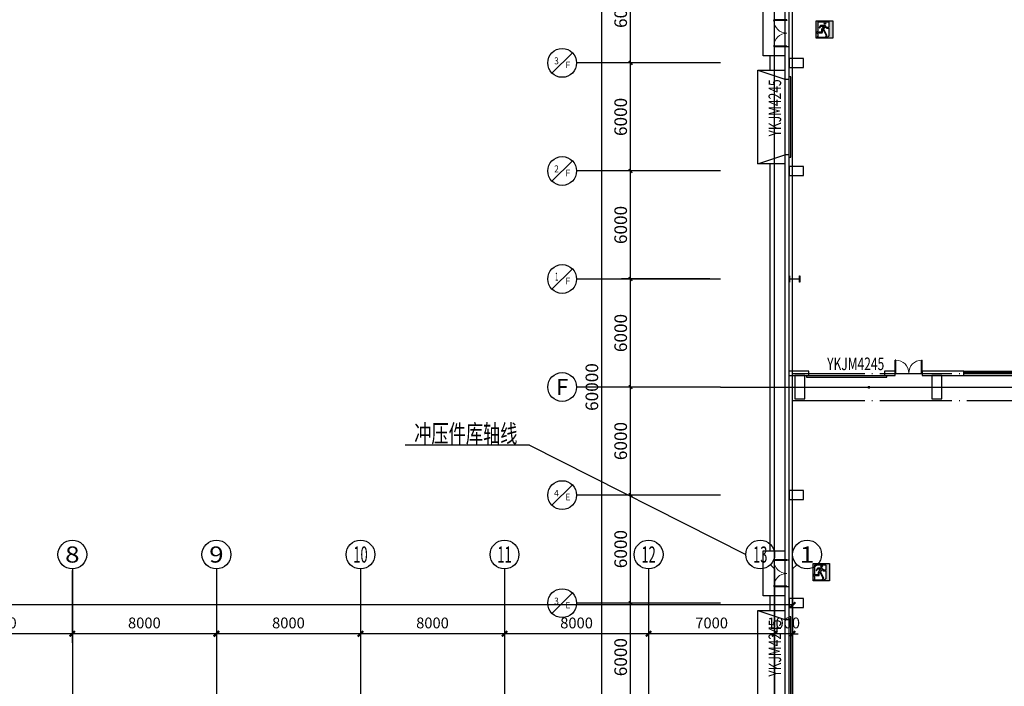
# Model space of a CAD drawing. Extents: x 1036924 to 1315124, y 843153 to 1019362.
# Drawn here: x 1099601 to 1154277, y 960144 to 997162 of the extents above; entities that cross this region are included whole.
import ezdxf
from ezdxf.enums import TextEntityAlignment as Align

# ---------------------------------------------------------------- set-up
doc = ezdxf.new("R2010")
doc.units = 0
doc.header["$LTSCALE"] = 2000
doc.header["$MEASUREMENT"] = 0
for name, pattern in [('CENTER', [50.8, 31.75, -6.35, 6.35, -6.35]), ('DASH', [0.35, 0.25, -0.1]), ('DOTE', [2.42, 2, -0.2, 0.02, -0.2])]:
    doc.linetypes.add(name, pattern=pattern)
doc.layers.get('0').update_dxf_attribs({"linetype": 'CONTINUOUS'})
doc.layers.get('DEFPOINTS').update_dxf_attribs({"linetype": 'CONTINUOUS'})
for name, color, linetype in [('AXIS', 3, 'CONTINUOUS'), ('AXIS_TEXT', 7, 'CONTINUOUS'), ('COLUMN', 2, 'CONTINUOUS'), ('DOTE', 1, 'CONTINUOUS'), ('PUB_DIM', 3, 'CONTINUOUS'), ('PUB_TEXT', 7, 'CONTINUOUS'), ('WALL', 2, 'CONTINUOUS'), ('WINDOW', 4, 'CONTINUOUS'), ('WINDOW_TEXT', 2, 'CONTINUOUS'), ('安全疏散_安全出口', 2, 'CONTINUOUS'), ('柱', 2, 'CONTINUOUS')]:
    doc.layers.add(name, color=color, linetype=linetype)
doc.styles.add('_TCH_AXIS', font='COMPLEX', dxfattribs={"bigfont": 'GBCBIG'})
doc.styles.add('COMPLEX', font='COMPLEX')
doc.styles.add('尺寸', font='txt.shx', dxfattribs={"width": 0.5})
doc.styles.add('汉字', font='fszf.shx', dxfattribs={"width": 0.7, "bigfont": 'hztxt.shx'})
doc.styles.add('汉字_T3', font='fszf.shx', dxfattribs={"width": 0.7, "bigfont": 'hztxt.shx'})
doc.dimstyles.new('_TCH_ARCH&&200', dxfattribs={"dimtxt": 700, "dimasz": 200, "dimexe": 500, "dimexo": 600, "dimgap": 200, "dimtad": 1, "dimdec": 0, "dimzin": 0, "dimdsep": 46, "dimtxsty": '汉字_T3', "dimblk": 'ARCHTICK', "dimcen": 0.09, "dimclrt": 7, "dimazin": 2, "dimtfac": 1, "dimtdec": 0, "dimtix": 1, "dimtmove": 2, "dimatfit": 3, "dimfxl": 0, "dimtolj": 1, "dimtzin": 0, "dimarcsym": 0})
doc.dimstyles.new('DIMN200', dxfattribs={"dimscale": 2, "dimtxt": 300, "dimasz": 150, "dimexe": 250, "dimexo": 0, "dimgap": 150, "dimtad": 1, "dimdec": 0, "dimdsep": 46, "dimtxsty": '尺寸', "dimblk": '_DIMX', "dimblk1": 'ARCHTICK', "dimblk2": 'ARCHTICK', "dimsah": 1, "dimcen": 2.5, "dimclrt": 7, "dimadec": 0, "dimazin": 0, "dimtfac": 1, "dimtdec": 0, "dimtix": 1, "dimtmove": 2, "dimatfit": 3, "dimldrblk": '_DIMX', "dimfxl": 0, "dimtolj": 1, "dimtzin": 0, "dimarcsym": 0})

# ---------------------------------------------------------------- blocks, each defined once
blk = doc.blocks.new('_AXISO')
blk.add_circle((0, 0), 0.5)
at = {"layer": 'AXIS_TEXT', "style": 'COMPLEX', "width": 1.041667}
blk.add_attdef('A', text='', height=0.56, dxfattribs=at).set_placement((-0.25, -0.28), (0.25, -0.28), align=Align.FIT)
blk = doc.blocks.new('_ArchTick')
at = {"color": 0, "linetype": 'ByBlock', "const_width": 0.4}
blk.add_lwpolyline([(-0.5, -0.5), (0.5, 0.5)], dxfattribs=at)
blk = doc.blocks.new('*D39')
at = {"layer": 'AXIS', "color": 0, "lineweight": -2, "transparency": 16777216}
for p, q in [((1141524, 959547), (1141524, 963562)), ((1142524, 959547), (1142524, 963562)), ((1141524, 963062), (1141224, 963062)), ((1142524, 963062), (1141524, 963062)), ((1142524, 963062), (1142824, 963062))]:
    blk.add_line(p, q, dxfattribs=at)
at = {"layer": 'DEFPOINTS', "color": 0, "lineweight": -2, "transparency": 16777216}
for p in [(1141524, 963062), (1141524, 959547), (1142524, 959547)]:
    blk.add_point(p, dxfattribs=at)
at = {"layer": 'AXIS', "color": 0, "lineweight": -2, "transparency": 16777216, "xscale": 300, "yscale": 300, "zscale": 300}
blk.add_blockref('_ArchTick', (1141524, 963062), dxfattribs=at)
at = {"layer": 'AXIS', "color": 0, "lineweight": -2, "transparency": 16777216, "xscale": 300, "yscale": 300, "zscale": 300, "rotation": 180}
blk.add_blockref('_ArchTick', (1142524, 963062), dxfattribs=at)
at = {"layer": 'AXIS', "color": 7, "transparency": 16777216, "insert": (1142024, 963662), "char_height": 600, "attachment_point": 5, "style": '尺寸'}
blk.add_mtext('\\A1;1000', dxfattribs=at)
blk = doc.blocks.new('_DIMX')
blk.add_line((-150, 0), (150, 0))
at = {"const_width": 50}
blk.add_lwpolyline([(-70, -70), (70, 70)], dxfattribs=at)
blk = doc.blocks.new('*D40')
at = {"layer": 'AXIS', "color": 0, "lineweight": -2, "transparency": 16777216}
for p, q in [((1134524, 966576), (1134524, 962562)), ((1141524, 966576), (1141524, 962562)), ((1141524, 963062), (1134524, 963062))]:
    blk.add_line(p, q, dxfattribs=at)
at = {"layer": 'DEFPOINTS', "color": 0, "lineweight": -2, "transparency": 16777216}
for p in [(1134524, 966576), (1141524, 966576), (1134524, 963062)]:
    blk.add_point(p, dxfattribs=at)
at = {"layer": 'AXIS', "color": 0, "lineweight": -2, "transparency": 16777216, "xscale": 300, "yscale": 300, "zscale": 300, "rotation": 180}
blk.add_blockref('_ArchTick', (1134524, 963062), dxfattribs=at)
at = {"layer": 'AXIS', "color": 0, "lineweight": -2, "transparency": 16777216, "xscale": 300, "yscale": 300, "zscale": 300}
blk.add_blockref('_ArchTick', (1141524, 963062), dxfattribs=at)
at = {"layer": 'AXIS', "color": 7, "transparency": 16777216, "insert": (1138024, 963662), "char_height": 600, "attachment_point": 5, "style": '尺寸'}
blk.add_mtext('\\A1;7000', dxfattribs=at)
blk = doc.blocks.new('*D41')
at = {"layer": 'AXIS', "color": 0, "lineweight": -2, "transparency": 16777216}
for p, q in [((1126524, 966576), (1126524, 962562)), ((1134524, 966576), (1134524, 962562)), ((1134524, 963062), (1126524, 963062))]:
    blk.add_line(p, q, dxfattribs=at)
at = {"layer": 'DEFPOINTS', "color": 0, "lineweight": -2, "transparency": 16777216}
for p in [(1126524, 966576), (1134524, 966576), (1126524, 963062)]:
    blk.add_point(p, dxfattribs=at)
at = {"layer": 'AXIS', "color": 0, "lineweight": -2, "transparency": 16777216, "xscale": 300, "yscale": 300, "zscale": 300, "rotation": 180}
blk.add_blockref('_ArchTick', (1126524, 963062), dxfattribs=at)
at = {"layer": 'AXIS', "color": 0, "lineweight": -2, "transparency": 16777216, "xscale": 300, "yscale": 300, "zscale": 300}
blk.add_blockref('_ArchTick', (1134524, 963062), dxfattribs=at)
at = {"layer": 'AXIS', "color": 7, "transparency": 16777216, "insert": (1130524, 963662), "char_height": 600, "attachment_point": 5, "style": '尺寸'}
blk.add_mtext('\\A1;8000', dxfattribs=at)
blk = doc.blocks.new('*D42')
at = {"layer": 'AXIS', "color": 0, "lineweight": -2, "transparency": 16777216}
for p, q in [((1118524, 966576), (1118524, 962562)), ((1126524, 966576), (1126524, 962562)), ((1126524, 963062), (1118524, 963062))]:
    blk.add_line(p, q, dxfattribs=at)
at = {"layer": 'DEFPOINTS', "color": 0, "lineweight": -2, "transparency": 16777216}
for p in [(1118524, 966576), (1126524, 966576), (1118524, 963062)]:
    blk.add_point(p, dxfattribs=at)
at = {"layer": 'AXIS', "color": 0, "lineweight": -2, "transparency": 16777216, "xscale": 300, "yscale": 300, "zscale": 300, "rotation": 180}
blk.add_blockref('_ArchTick', (1118524, 963062), dxfattribs=at)
at = {"layer": 'AXIS', "color": 0, "lineweight": -2, "transparency": 16777216, "xscale": 300, "yscale": 300, "zscale": 300}
blk.add_blockref('_ArchTick', (1126524, 963062), dxfattribs=at)
at = {"layer": 'AXIS', "color": 7, "transparency": 16777216, "insert": (1122524, 963662), "char_height": 600, "attachment_point": 5, "style": '尺寸'}
blk.add_mtext('\\A1;8000', dxfattribs=at)
blk = doc.blocks.new('*D43')
at = {"layer": 'AXIS', "color": 0, "lineweight": -2, "transparency": 16777216}
for p, q in [((1110524, 966576), (1110524, 962562)), ((1118524, 966576), (1118524, 962562)), ((1118524, 963062), (1110524, 963062))]:
    blk.add_line(p, q, dxfattribs=at)
at = {"layer": 'DEFPOINTS', "color": 0, "lineweight": -2, "transparency": 16777216}
for p in [(1110524, 966576), (1118524, 966576), (1110524, 963062)]:
    blk.add_point(p, dxfattribs=at)
at = {"layer": 'AXIS', "color": 0, "lineweight": -2, "transparency": 16777216, "xscale": 300, "yscale": 300, "zscale": 300, "rotation": 180}
blk.add_blockref('_ArchTick', (1110524, 963062), dxfattribs=at)
at = {"layer": 'AXIS', "color": 0, "lineweight": -2, "transparency": 16777216, "xscale": 300, "yscale": 300, "zscale": 300}
blk.add_blockref('_ArchTick', (1118524, 963062), dxfattribs=at)
at = {"layer": 'AXIS', "color": 7, "transparency": 16777216, "insert": (1114524, 963662), "char_height": 600, "attachment_point": 5, "style": '尺寸'}
blk.add_mtext('\\A1;8000', dxfattribs=at)
blk = doc.blocks.new('*D44')
at = {"layer": 'AXIS', "color": 0, "lineweight": -2, "transparency": 16777216}
for p, q in [((1102524, 966576), (1102524, 962562)), ((1110524, 966576), (1110524, 962562)), ((1110524, 963062), (1102524, 963062))]:
    blk.add_line(p, q, dxfattribs=at)
at = {"layer": 'DEFPOINTS', "color": 0, "lineweight": -2, "transparency": 16777216}
for p in [(1102524, 966576), (1110524, 966576), (1102524, 963062)]:
    blk.add_point(p, dxfattribs=at)
at = {"layer": 'AXIS', "color": 0, "lineweight": -2, "transparency": 16777216, "xscale": 300, "yscale": 300, "zscale": 300, "rotation": 180}
blk.add_blockref('_ArchTick', (1102524, 963062), dxfattribs=at)
at = {"layer": 'AXIS', "color": 0, "lineweight": -2, "transparency": 16777216, "xscale": 300, "yscale": 300, "zscale": 300}
blk.add_blockref('_ArchTick', (1110524, 963062), dxfattribs=at)
at = {"layer": 'AXIS', "color": 7, "transparency": 16777216, "insert": (1106524, 963662), "char_height": 600, "attachment_point": 5, "style": '尺寸'}
blk.add_mtext('\\A1;8000', dxfattribs=at)
blk = doc.blocks.new('*D45')
at = {"layer": 'AXIS', "color": 0, "lineweight": -2, "transparency": 16777216}
for p, q in [((1094524, 966576), (1094524, 962562)), ((1102524, 966576), (1102524, 962562)), ((1102524, 963062), (1094524, 963062))]:
    blk.add_line(p, q, dxfattribs=at)
at = {"layer": 'DEFPOINTS', "color": 0, "lineweight": -2, "transparency": 16777216}
for p in [(1094524, 966576), (1102524, 966576), (1094524, 963062)]:
    blk.add_point(p, dxfattribs=at)
at = {"layer": 'AXIS', "color": 0, "lineweight": -2, "transparency": 16777216, "xscale": 300, "yscale": 300, "zscale": 300, "rotation": 180}
blk.add_blockref('_ArchTick', (1094524, 963062), dxfattribs=at)
at = {"layer": 'AXIS', "color": 0, "lineweight": -2, "transparency": 16777216, "xscale": 300, "yscale": 300, "zscale": 300}
blk.add_blockref('_ArchTick', (1102524, 963062), dxfattribs=at)
at = {"layer": 'AXIS', "color": 7, "transparency": 16777216, "insert": (1098524, 963662), "char_height": 600, "attachment_point": 5, "style": '尺寸'}
blk.add_mtext('\\A1;8000', dxfattribs=at)
blk = doc.blocks.new('*D53')
at = {"layer": 'AXIS', "color": 0, "lineweight": -2, "transparency": 16777216}
for p, q in [((1046524, 959547), (1046524, 965162)), ((1142524, 959547), (1142524, 965162)), ((1142524, 964662), (1046524, 964662))]:
    blk.add_line(p, q, dxfattribs=at)
at = {"layer": 'DEFPOINTS', "color": 0, "lineweight": -2, "transparency": 16777216}
for p in [(1046524, 964662), (1046524, 959547), (1142524, 959547)]:
    blk.add_point(p, dxfattribs=at)
at = {"layer": 'AXIS', "color": 0, "lineweight": -2, "transparency": 16777216, "xscale": 300, "yscale": 300, "zscale": 300, "rotation": 180}
blk.add_blockref('_ArchTick', (1046524, 964662), dxfattribs=at)
at = {"layer": 'AXIS', "color": 0, "lineweight": -2, "transparency": 16777216, "xscale": 300, "yscale": 300, "zscale": 300}
blk.add_blockref('_ArchTick', (1142524, 964662), dxfattribs=at)
at = {"layer": 'AXIS', "color": 7, "transparency": 16777216, "insert": (1094524, 965262), "char_height": 600, "attachment_point": 5, "style": '尺寸'}
blk.add_mtext('\\A1;96000', dxfattribs=at)
blk = doc.blocks.new('_AXISO1')
blk.add_line((0.354, -0.146), (0.5, 0))
blk.add_circle((0, -0.5), 0.5)
at = {"layer": 'AXIS_TEXT', "style": 'COMPLEX', "width": 1.041667}
blk.add_attdef('A', text='', height=0.56, dxfattribs=at).set_placement((-0.25, -0.78), (0.25, -0.78), align=Align.FIT)
blk = doc.blocks.new('_AXISO2')
blk.add_line((0.354, 0.146), (0.5, 0))
blk.add_circle((0, 0.5), 0.5)
at = {"layer": 'AXIS_TEXT', "style": 'COMPLEX', "width": 1.041667}
blk.add_attdef('A', text='', height=0.56, dxfattribs=at).set_placement((-0.25, 0.22), (0.25, 0.22), align=Align.FIT)
blk = doc.blocks.new('er6789iuyt')
at = {"layer": '安全疏散_安全出口'}
h = blk.add_hatch(color=256, dxfattribs=at)
h.dxf.hatch_style = 1
h.paths.add_polyline_path([(853291, -429094), (853291, -430594), (854720, -430594), (854720, -429094)])
h.paths.add_polyline_path([(854063, -429605, -0.507026), (854080, -429603), (854182, -429706, 0.200077), (854213, -429719), (854395, -429719), (854395, -430423), (854249, -430529), (854125, -430529), (854211, -430376, 0.252001), (854212, -430336), (853960, -429841, -0.243556), (853960, -429801)], flags=16)
h.paths.add_polyline_path([(853758, -429819, 0.144845), (853751, -429843), (853751, -430051, -0.414214), (853730, -430072), (853478, -430072, 1), (853478, -430134), (853782, -430134, 0.414214), (853825, -430091), (853825, -429896, -0.787975), (853906, -429877), (854145, -430345, -0.244624), (854145, -430365), (854058, -430529), (853374, -430529), (853461, -430428), (853461, -430242, -0.879208), (853461, -429965), (853461, -429187), (854395, -429187), (854395, -429674), (854235, -429674, -0.206213), (854219, -429668), (854066, -429505, 0.206213), (854035, -429492), (853709, -429492, 0.235092), (853675, -429509), (853559, -429662, 1), (853599, -429690), (853702, -429553, -0.235092), (853719, -429544), (853897, -429544, -0.594742), (853915, -429577)], flags=16)
h.paths.add_polyline_path([(853982, -429325, -1), (854114, -429325, -1)], flags=0)
h = blk.add_hatch(color=256, dxfattribs=at)
h.dxf.hatch_style = 1
h.paths.add_polyline_path([(853982, -429325, 1), (854114, -429325, 1)])
blk.add_lwpolyline([(853291, -429094), (854720, -429094), (854720, -430594), (853291, -430594)], close=True, dxfattribs=at)
for points in [[(853374, -430529), (853461, -430428), (853461, -430242), (853461, -430242, -0.879208), (853461, -429965), (853461, -429187), (854395, -429187), (854395, -429674), (854235, -429674, -0.206213), (854219, -429668), (854066, -429505, 0.206213), (854035, -429492), (853709, -429492, 0.235092), (853675, -429509), (853559, -429662, 1.030856), (853599, -429690), (853702, -429553, -0.235092), (853719, -429544), (853897, -429544, -0.594742), (853915, -429577), (853758, -429819, 0.144845), (853751, -429843), (853751, -430051, -0.414214), (853730, -430072), (853478, -430072, 1), (853478, -430134), (853782, -430134, 0.414214), (853825, -430091), (853825, -429896, -0.787975), (853906, -429877), (854145, -430345, -0.244624), (854145, -430365), (854058, -430529), (853374, -430529)], [(854125, -430529), (854211, -430376, 0.252001), (854212, -430336), (853960, -429841, -0.243556), (853960, -429801), (854063, -429605, -0.507026), (854080, -429603), (854182, -429706, 0.200077), (854213, -429719), (854395, -429719), (854395, -430423), (854249, -430529), (854125, -430529)]]:
    blk.add_lwpolyline(points, format="xyb", dxfattribs=at)
blk.add_circle((854048, -429325), 66.1, dxfattribs=at)
blk.add_arc((853579, -429676), 24.2, 141.17729, 324.65916, dxfattribs=at)
blk = doc.blocks.new('*D169')
at = {"layer": 'AXIS', "color": 0, "lineweight": -2, "transparency": 16777216}
for p, q in [((1137924, 964762), (1133024, 964762)), ((1133524, 958762), (1133524, 964762)), ((1137924, 958762), (1133024, 958762))]:
    blk.add_line(p, q, dxfattribs=at)
at = {"layer": 'DEFPOINTS', "color": 0, "lineweight": -2, "transparency": 16777216}
for p in [(1133524, 964762), (1138524, 964762), (1138524, 958762)]:
    blk.add_point(p, dxfattribs=at)
at = {"layer": 'AXIS', "color": 0, "lineweight": -2, "transparency": 16777216, "xscale": 200, "yscale": 200, "zscale": 200}
for p, rotation in [((1133524, 964762), 90), ((1133524, 958762), 270)]:
    blk.add_blockref('_ArchTick', p, dxfattribs=dict(at, rotation=rotation))
at = {"layer": 'AXIS', "color": 7, "transparency": 16777216, "insert": (1132974, 961762), "char_height": 700, "attachment_point": 5, "rotation": 90, "style": '汉字_T3'}
blk.add_mtext('\\A1;6000', dxfattribs=at)
blk = doc.blocks.new('*D170')
at = {"layer": 'AXIS', "color": 0, "lineweight": -2, "transparency": 16777216}
for p, q in [((1137924, 970762), (1133024, 970762)), ((1133524, 964762), (1133524, 970762)), ((1137924, 964762), (1133024, 964762))]:
    blk.add_line(p, q, dxfattribs=at)
at = {"layer": 'DEFPOINTS', "color": 0, "lineweight": -2, "transparency": 16777216}
for p in [(1133524, 970762), (1138524, 970762), (1138524, 964762)]:
    blk.add_point(p, dxfattribs=at)
at = {"layer": 'AXIS', "color": 0, "lineweight": -2, "transparency": 16777216, "xscale": 200, "yscale": 200, "zscale": 200}
for p, rotation in [((1133524, 970762), 90), ((1133524, 964762), 270)]:
    blk.add_blockref('_ArchTick', p, dxfattribs=dict(at, rotation=rotation))
at = {"layer": 'AXIS', "color": 7, "transparency": 16777216, "insert": (1132974, 967762), "char_height": 700, "attachment_point": 5, "rotation": 90, "style": '汉字_T3'}
blk.add_mtext('\\A1;6000', dxfattribs=at)
blk = doc.blocks.new('*D171')
at = {"layer": 'AXIS', "color": 0, "lineweight": -2, "transparency": 16777216}
for p, q in [((1137924, 976762), (1133024, 976762)), ((1133524, 970762), (1133524, 976762)), ((1137924, 970762), (1133024, 970762))]:
    blk.add_line(p, q, dxfattribs=at)
at = {"layer": 'DEFPOINTS', "color": 0, "lineweight": -2, "transparency": 16777216}
for p in [(1133524, 976762), (1138524, 976762), (1138524, 970762)]:
    blk.add_point(p, dxfattribs=at)
at = {"layer": 'AXIS', "color": 0, "lineweight": -2, "transparency": 16777216, "xscale": 200, "yscale": 200, "zscale": 200}
for p, rotation in [((1133524, 976762), 90), ((1133524, 970762), 270)]:
    blk.add_blockref('_ArchTick', p, dxfattribs=dict(at, rotation=rotation))
at = {"layer": 'AXIS', "color": 7, "transparency": 16777216, "insert": (1132974, 973762), "char_height": 700, "attachment_point": 5, "rotation": 90, "style": '汉字_T3'}
blk.add_mtext('\\A1;6000', dxfattribs=at)
blk = doc.blocks.new('*D172')
at = {"layer": 'AXIS', "color": 0, "lineweight": -2, "transparency": 16777216}
for p, q in [((1137924, 982762), (1133024, 982762)), ((1133524, 976762), (1133524, 982762)), ((1137924, 976762), (1133024, 976762))]:
    blk.add_line(p, q, dxfattribs=at)
at = {"layer": 'DEFPOINTS', "color": 0, "lineweight": -2, "transparency": 16777216}
for p in [(1133524, 982762), (1138524, 982762), (1138524, 976762)]:
    blk.add_point(p, dxfattribs=at)
at = {"layer": 'AXIS', "color": 0, "lineweight": -2, "transparency": 16777216, "xscale": 200, "yscale": 200, "zscale": 200}
for p, rotation in [((1133524, 982762), 90), ((1133524, 976762), 270)]:
    blk.add_blockref('_ArchTick', p, dxfattribs=dict(at, rotation=rotation))
at = {"layer": 'AXIS', "color": 7, "transparency": 16777216, "insert": (1132974, 979762), "char_height": 700, "attachment_point": 5, "rotation": 90, "style": '汉字_T3'}
blk.add_mtext('\\A1;6000', dxfattribs=at)
blk = doc.blocks.new('*D173')
at = {"layer": 'AXIS', "color": 0, "lineweight": -2, "transparency": 16777216}
for p, q in [((1137924, 988762), (1133024, 988762)), ((1133524, 982762), (1133524, 988762)), ((1137924, 982762), (1133024, 982762))]:
    blk.add_line(p, q, dxfattribs=at)
at = {"layer": 'DEFPOINTS', "color": 0, "lineweight": -2, "transparency": 16777216}
for p in [(1133524, 988762), (1138524, 988762), (1138524, 982762)]:
    blk.add_point(p, dxfattribs=at)
at = {"layer": 'AXIS', "color": 0, "lineweight": -2, "transparency": 16777216, "xscale": 200, "yscale": 200, "zscale": 200}
for p, rotation in [((1133524, 988762), 90), ((1133524, 982762), 270)]:
    blk.add_blockref('_ArchTick', p, dxfattribs=dict(at, rotation=rotation))
at = {"layer": 'AXIS', "color": 7, "transparency": 16777216, "insert": (1132974, 985762), "char_height": 700, "attachment_point": 5, "rotation": 90, "style": '汉字_T3'}
blk.add_mtext('\\A1;6000', dxfattribs=at)
blk = doc.blocks.new('*D174')
at = {"layer": 'AXIS', "color": 0, "lineweight": -2, "transparency": 16777216}
for p, q in [((1137924, 994762), (1133024, 994762)), ((1133524, 988762), (1133524, 994762)), ((1137924, 988762), (1133024, 988762))]:
    blk.add_line(p, q, dxfattribs=at)
at = {"layer": 'DEFPOINTS', "color": 0, "lineweight": -2, "transparency": 16777216}
for p in [(1133524, 994762), (1138524, 994762), (1138524, 988762)]:
    blk.add_point(p, dxfattribs=at)
at = {"layer": 'AXIS', "color": 0, "lineweight": -2, "transparency": 16777216, "xscale": 200, "yscale": 200, "zscale": 200}
for p, rotation in [((1133524, 994762), 90), ((1133524, 988762), 270)]:
    blk.add_blockref('_ArchTick', p, dxfattribs=dict(at, rotation=rotation))
at = {"layer": 'AXIS', "color": 7, "transparency": 16777216, "insert": (1132974, 991762), "char_height": 700, "attachment_point": 5, "rotation": 90, "style": '汉字_T3'}
blk.add_mtext('\\A1;6000', dxfattribs=at)
blk = doc.blocks.new('*D175')
at = {"layer": 'AXIS', "color": 0, "lineweight": -2, "transparency": 16777216}
for p, q in [((1137924, 1000762), (1133024, 1000762)), ((1133524, 994762), (1133524, 1000762)), ((1137924, 994762), (1133024, 994762))]:
    blk.add_line(p, q, dxfattribs=at)
at = {"layer": 'DEFPOINTS', "color": 0, "lineweight": -2, "transparency": 16777216}
for p in [(1133524, 1000762), (1138524, 1000762), (1138524, 994762)]:
    blk.add_point(p, dxfattribs=at)
at = {"layer": 'AXIS', "color": 0, "lineweight": -2, "transparency": 16777216, "xscale": 200, "yscale": 200, "zscale": 200}
for p, rotation in [((1133524, 1000762), 90), ((1133524, 994762), 270)]:
    blk.add_blockref('_ArchTick', p, dxfattribs=dict(at, rotation=rotation))
at = {"layer": 'AXIS', "color": 7, "transparency": 16777216, "insert": (1132974, 997762), "char_height": 700, "attachment_point": 5, "rotation": 90, "style": '汉字_T3'}
blk.add_mtext('\\A1;6000', dxfattribs=at)
blk = doc.blocks.new('*D177')
at = {"layer": 'AXIS', "color": 0, "lineweight": -2, "transparency": 16777216}
for p, q in [((1137924, 1006762), (1131424, 1006762)), ((1131924, 946762), (1131924, 1006762)), ((1137924, 946762), (1131424, 946762))]:
    blk.add_line(p, q, dxfattribs=at)
at = {"layer": 'DEFPOINTS', "color": 0, "lineweight": -2, "transparency": 16777216}
for p in [(1131924, 1006762), (1138524, 1006762), (1138524, 946762)]:
    blk.add_point(p, dxfattribs=at)
at = {"layer": 'AXIS', "color": 0, "lineweight": -2, "transparency": 16777216, "xscale": 200, "yscale": 200, "zscale": 200}
for p, rotation in [((1131924, 1006762), 90), ((1131924, 946762), 270)]:
    blk.add_blockref('_ArchTick', p, dxfattribs=dict(at, rotation=rotation))
at = {"layer": 'AXIS', "color": 7, "transparency": 16777216, "insert": (1131374, 976762), "char_height": 700, "attachment_point": 5, "rotation": 90, "style": '汉字_T3'}
blk.add_mtext('\\A1;60000', dxfattribs=at)
blk = doc.blocks.new('_FZHK')
blk.add_lwpolyline([(-0.5, -0.5), (0.5, -0.5), (0.5, 0.5), (-0.5, 0.5)], close=True)
blk = doc.blocks.new('$DorLib2D$00000126')
at = {"color": 0, "linetype": 'Continuous'}
for p, q in [((-0.532, 0.5), (-0.532, 0.9)), ((0.532, 0.9), (0.532, 0.5))]:
    blk.add_line(p, q, dxfattribs=at)
at = {"color": 0, "linetype": 'DASH'}
for p, q in [((-0.532, 0.9), (0.532, 0.9)), ((-0.532, 0.5), (0.532, 0.5))]:
    blk.add_line(p, q, dxfattribs=at)
blk = doc.blocks.new('$DorLib2D$00000002')
for p, q in [((-0.5, 0), (-0.5, 0.4875)), ((-0.475, 0.4875), (-0.5, 0.4875)), ((-0.475, 0), (-0.475, 0.4875)), ((0.475, 0), (0.475, 0.4875)), ((0.475, 0.4875), (0.5, 0.4875)), ((0.5, 0), (0.5, 0.4875)), ((-0.5, 0), (-0.475, 0)), ((0.5, 0), (0.475, 0))]:
    blk.add_line(p, q)
at = {"lineweight": 13}
for centre, start, end in [((-0.4875, 0), 0, 88.53072), ((0.4875, 0), 91.46928, 180)]:
    blk.add_arc(centre, 0.4875, start, end, dxfattribs=at)
blk = doc.blocks.new('$TCHSYS$WIN2D')
for p, q in [((-0.5, 0.5), (0.5, 0.5)), ((-0.5, 0.5), (-0.5, -0.5)), ((0.5, 0.5), (0.5, -0.5)), ((0.5, 0.1667), (-0.5, 0.1667)), ((0.5, -0.1667), (-0.5, -0.1667)), ((-0.5, -0.5), (0.5, -0.5))]:
    blk.add_line(p, q)
blk = doc.blocks.new('cycjcyjkht20220822')
for p, q in [((1141284.4, 994361.6), (1141284.4, 995161.6)), ((1140584.4, 994361.6), (1142084.4, 993861.6)), ((1140584.4, 989161.6), (1142084.4, 989661.6)), ((1141284.4, 967661.6), (1141284.4, 989161.6)), ((1141284.4, 964361.6), (1141284.4, 965161.6)), ((1140584.4, 964361.6), (1142084.4, 963861.6))]:
    blk.add_line(p, q)
at = {"const_width": 40}
for points in [[(1140275.8, 958151.6), (1142084.4, 958151.6), (1142084.4, 1007251.6), (1302954.4, 1007251.6), (1302954.4, 916563.6)], [(1142524.4, 977332), (1142524.4, 977691.1)], [(1142524.4, 976191.1), (1142524.4, 975832)]]:
    blk.add_lwpolyline(points, dxfattribs=at)
blk.add_lwpolyline([(1141964.4, 946151.6), (1141964.4, 958151.6), (1142084.4, 958151.6), (1142084.4, 1007251.6), (1302954.4, 1007251.6), (1302954.4, 946301.6), (1302954.4, 946151.6)], close=True, dxfattribs=at)
for points in [[(1295224.4, 946151.6), (1142324.4, 946151.6), (1142324.4, 1007011.6), (1295224.4, 1007011.6)], [(1140884.4, 997661.6), (1142084.4, 997661.6), (1142084.4, 995161.6), (1140884.4, 995161.6)], [(1140584.4, 994361.6), (1142084.4, 994361.6), (1142084.4, 989161.6), (1140584.4, 989161.6)], [(1140884.4, 967661.6), (1142084.4, 967661.6), (1142084.4, 965161.6), (1140884.4, 965161.6)], [(1140584.4, 964361.6), (1142084.4, 964361.6), (1142084.4, 959161.6), (1140584.4, 959161.6)]]:
    blk.add_lwpolyline(points, close=True)
at = {"linetype": 'CENTER', "ltscale": 0.1, "const_width": 40}
blk.add_lwpolyline([(1143174.4, 976761.6), (1150274.4, 976761.6)], dxfattribs=at)
at = {"const_width": 80}
blk.add_lwpolyline([(1146737.2, 976716.2, 1), (1146786.6, 976779.1, 1)], format="xyb", close=True, dxfattribs=at)
at = {"layer": 'AXIS'}
for p, q in [((1129158.7, 994195.9), (1130290.1, 995327.3)), ((1138524.4, 994761.6), (1130524.4, 994761.6)), ((1129158.7, 988195.9), (1130290.1, 989327.3)), ((1138524.4, 988761.6), (1130524.4, 988761.6)), ((1129158.7, 982195.9), (1130290.1, 983327.3)), ((1138524.4, 982761.6), (1130524.4, 982761.6)), ((1138524.4, 976761.6), (1130524.4, 976761.6)), ((1129158.7, 970195.9), (1130290.1, 971327.3)), ((1138524.4, 970761.6), (1130524.4, 970761.6)), ((1102524.4, 966661.6), (1102524.4, 958661.6)), ((1110524.4, 966661.6), (1110524.4, 958661.6)), ((1118524.4, 966661.6), (1118524.4, 958661.6)), ((1126524.4, 966661.6), (1126524.4, 958661.6)), ((1134524.4, 966661.6), (1134524.4, 958661.6)), ((1141524.4, 966661.6), (1141524.4, 958661.6)), ((1142524.4, 966661.6), (1142524.4, 958661.6)), ((1129158.7, 964195.9), (1130290.1, 965327.3)), ((1138524.4, 964761.6), (1130524.4, 964761.6))]:
    blk.add_line(p, q, dxfattribs=at)
for centre in [(1129724.4, 994761.6), (1129724.4, 988761.6), (1129724.4, 982761.6), (1129724.4, 970761.6), (1129724.4, 964761.6)]:
    blk.add_circle(centre, 800, dxfattribs=at)
at = {"layer": 'DOTE'}
for p, q in [((1141524.4, 942661.6), (1141524.4, 1009761.6)), ((1142524.4, 942661.6), (1142524.4, 1009761.6)), ((1138524.4, 976761.6), (1305524.4, 976761.6))]:
    blk.add_line(p, q, dxfattribs=at)
at = {"layer": 'DOTE', "color": 2, "linetype": 'DOTE'}
for p, q in [((1142524.4, 977511.6), (1294524.4, 977511.6)), ((1142524.4, 976011.6), (1294524.4, 976011.6))]:
    blk.add_line(p, q, dxfattribs=at)
at = {"layer": 'PUB_DIM'}
blk.add_line((1127906.8, 973543.2), (1139924.4, 967461.6), dxfattribs=at)
at = {"layer": 'PUB_TEXT'}
blk.add_line((1127906.8, 973543.2), (1121015.1, 973543.2), dxfattribs=at)
at = {"layer": 'WALL'}
for p, q in [((1142324.4, 995661.6), (1142084.4, 995661.6)), ((1142084.4, 995661.6), (1142084.4, 993861.6)), ((1142324.4, 993861.6), (1142324.4, 995661.6)), ((1142084.4, 993861.6), (1142324.4, 993861.6)), ((1142324.4, 989661.6), (1142084.4, 989661.6)), ((1142084.4, 989661.6), (1142084.4, 977531.6)), ((1142324.4, 977651.6), (1142324.4, 989661.6)), ((1143424.4, 977651.6), (1142324.4, 977651.6)), ((1143424.4, 977411.6), (1143424.4, 977651.6)), ((1148224.4, 977651.6), (1147624.4, 977651.6)), ((1147624.4, 977651.6), (1147624.4, 977411.6)), ((1148224.4, 977411.6), (1148224.4, 977651.6)), ((1152024.4, 977651.6), (1149724.4, 977651.6)), ((1149724.4, 977651.6), (1149724.4, 977411.6)), ((1152024.4, 977411.6), (1152024.4, 977651.6)), ((1142084.4, 977531.6), (1142084.4, 967161.6)), ((1142324.4, 977411.6), (1143424.4, 977411.6)), ((1142324.4, 967161.6), (1142324.4, 977411.6)), ((1147624.4, 977411.6), (1148224.4, 977411.6)), ((1149724.4, 977411.6), (1152024.4, 977411.6)), ((1142084.4, 967161.6), (1142324.4, 967161.6)), ((1142324.4, 965661.6), (1142084.4, 965661.6)), ((1142084.4, 965661.6), (1142084.4, 963861.6)), ((1142324.4, 963861.6), (1142324.4, 965661.6)), ((1142084.4, 963861.6), (1142324.4, 963861.6))]:
    blk.add_line(p, q, dxfattribs=at)
at = {"layer": '柱', "color": 2}
blk.add_lwpolyline([(1142908.4, 982936.6), (1142924.4, 982936.6), (1142924.4, 982586.6), (1142908.4, 982586.6), (1142908.4, 982755.6), (1142340.4, 982755.6), (1142340.4, 982586.6), (1142324.4, 982586.6), (1142324.4, 982936.6), (1142340.4, 982936.6), (1142340.4, 982767.6), (1142908.4, 982767.6), (1142908.4, 982936.6)], dxfattribs=at)
at = {"layer": 'AXIS'}
ref = blk.add_blockref('_AXISO', (1129724.4, 976761.6), dxfattribs=dict(at, xscale=1600, yscale=1600, zscale=1600))
ref.add_attrib('A', 'F', dxfattribs={"layer": 'AXIS_TEXT', "height": 890.9, "style": '_TCH_AXIS'}).set_placement((1129385, 976316.2), (1130063.8, 976316.2), align=Align.FIT)
ref = blk.add_blockref('_AXISO', (1102524.4, 967461.6), dxfattribs=dict(at, xscale=1600, yscale=1600, zscale=1600))
ref.add_attrib('A', '8', dxfattribs={"layer": 'AXIS_TEXT', "height": 896, "style": 'COMPLEX', "width": 1.339286}).set_placement((1102124.4, 967013.6), (1102924.4, 967013.6), align=Align.FIT)
ref = blk.add_blockref('_AXISO', (1110524.4, 967461.6), dxfattribs=dict(at, xscale=1600, yscale=1600, zscale=1600))
ref.add_attrib('A', '9', dxfattribs={"layer": 'AXIS_TEXT', "height": 896, "style": 'COMPLEX', "width": 1.339286}).set_placement((1110124.4, 967013.6), (1110924.4, 967013.6), align=Align.FIT)
ref = blk.add_blockref('_AXISO', (1118524.4, 967461.6), dxfattribs=dict(at, xscale=1600, yscale=1600, zscale=1600))
ref.add_attrib('A', '10', dxfattribs={"layer": 'AXIS_TEXT', "height": 896, "style": 'COMPLEX', "width": 0.646552}).set_placement((1118124.4, 967013.6), (1118924.4, 967013.6), align=Align.FIT)
ref = blk.add_blockref('_AXISO', (1126524.4, 967461.6), dxfattribs=dict(at, xscale=1600, yscale=1600, zscale=1600))
ref.add_attrib('A', '11', dxfattribs={"layer": 'AXIS_TEXT', "height": 896, "style": 'COMPLEX', "width": 0.78125}).set_placement((1126124.4, 967013.6), (1126924.4, 967013.6), align=Align.FIT)
ref = blk.add_blockref('_AXISO', (1134524.4, 967461.6), dxfattribs=dict(at, xscale=1600, yscale=1600, zscale=1600))
ref.add_attrib('A', '12', dxfattribs={"layer": 'AXIS_TEXT', "height": 896, "style": 'COMPLEX', "width": 0.646552}).set_placement((1134124.4, 967013.6), (1134924.4, 967013.6), align=Align.FIT)
ref = blk.add_blockref('_AXISO1', (1141524.4, 967461.6), dxfattribs=dict(at, xscale=1600, yscale=1600, zscale=1600, rotation=270))
ref.add_attrib('A', '13', dxfattribs={"layer": 'AXIS_TEXT', "height": 896, "style": 'COMPLEX', "width": 0.646552}).set_placement((1140324.4, 967013.6), (1141124.4, 967013.6), align=Align.FIT)
ref = blk.add_blockref('_AXISO2', (1142524.4, 967461.6), dxfattribs=dict(at, xscale=1600, yscale=1600, zscale=1600, rotation=270))
ref.add_attrib('A', '1', dxfattribs={"layer": 'AXIS_TEXT', "height": 896, "style": 'COMPLEX', "width": 2.083333}).set_placement((1142924.4, 967013.6), (1143724.4, 967013.6), align=Align.FIT)
at = {"layer": 'COLUMN', "xscale": 500, "yscale": 800, "zscale": 800, "rotation": 270}
for p in [(1142724.4, 994761.6), (1142724.4, 988761.6), (1142724.4, 970761.6), (1142724.4, 964761.6)]:
    blk.add_blockref('_FZHK', p, dxfattribs=at)
at = {"layer": 'COLUMN', "xscale": 550, "yscale": 1300, "zscale": 1300}
for p in [(1142924.4, 976761.6), (1150524.4, 976761.6)]:
    blk.add_blockref('_FZHK', p, dxfattribs=at)
at = {"layer": 'WINDOW'}
for name, p, xscale, yscale, zscale, rotation in [('$DorLib2D$00000002', (1142204.4, 996411.6), 1500.000000000004, 1500.000000000004, 1500.000000000004, 90), ('$TCHSYS$WIN2D', (1162524.4, 977531.6), -21000, 240, 21000, 180.0000000010983), ('$DorLib2D$00000002', (1142204.4, 966411.6), 1500.000000000004, 1500.000000000004, 1500.000000000004, 90)]:
    blk.add_blockref(name, p, dxfattribs=dict(at, xscale=xscale, yscale=yscale, zscale=zscale, rotation=rotation))
ref = blk.add_blockref('$DorLib2D$00000126', (1142204.4, 991761.6), dxfattribs=dict(at, xscale=-4200.000000000001, yscale=240.0000000000001, zscale=4200, rotation=270))
ref.add_attrib('A', 'YKJM4245', (1141884.4, 990676.6), dxfattribs={"layer": 'WINDOW_TEXT', "height": 700, "rotation": 90, "style": '汉字', "width": 0.7})
ref = blk.add_blockref('$DorLib2D$00000126', (1145524.4, 977531.6), dxfattribs=dict(at, xscale=-4200, yscale=240, zscale=4200, rotation=180.0000000010983))
ref.add_attrib('A', 'YKJM4245', (1144439.4, 977701.6), dxfattribs={"layer": 'WINDOW_TEXT', "height": 700, "rotation": 0, "style": '汉字', "width": 0.7})
at = {"layer": 'WINDOW', "xscale": 1500, "yscale": 1500, "zscale": 1500}
blk.add_blockref('$DorLib2D$00000002', (1148974.4, 977531.6), dxfattribs=at)
at = {"layer": 'WINDOW'}
ref = blk.add_blockref('$DorLib2D$00000126', (1142204.4, 961761.6), dxfattribs=dict(at, xscale=-4200.000000000001, yscale=240.0000000000001, zscale=4200, rotation=270))
ref.add_attrib('A', 'YKJM4245', (1141884.4, 960676.6), dxfattribs={"layer": 'WINDOW_TEXT', "height": 700, "rotation": 90, "style": '汉字', "width": 0.7})
at = {"layer": '安全疏散_安全出口', "xscale": 0.6400000000000001, "yscale": 0.6400000000000001, "zscale": 0.6400000000000001}
for p in [(597726.9, 1271718.9), (597548.8, 1241575.9)]:
    blk.add_blockref('er6789iuyt', p, dxfattribs=at)
at = {"layer": 'AXIS_TEXT', "style": '_TCH_AXIS'}
for s, height, p, p2 in [('3', 383.6, (1129283.5, 994684.9), (1129539.2, 994684.9)), ('F', 364.6, (1129900.4, 994469.9), (1130178.2, 994469.9)), ('2', 383.6, (1129283.5, 988684.9), (1129539.2, 988684.9)), ('F', 364.6, (1129900.4, 988469.9), (1130178.2, 988469.9)), ('1', 437.2, (1129325.9, 982674.2), (1129513.3, 982674.2)), ('F', 364.6, (1129900.4, 982469.9), (1130178.2, 982469.9)), ('4', 364.6, (1129270.6, 970688.7), (1129548.4, 970688.7)), ('E', 364.6, (1129900.4, 970469.9), (1130178.2, 970469.9)), ('3', 383.6, (1129283.5, 964684.9), (1129539.2, 964684.9)), ('E', 364.6, (1129900.4, 964469.9), (1130178.2, 964469.9))]:
    blk.add_text(s, height=height, dxfattribs=at).set_placement(p, p2, align=Align.FIT)
at = {"layer": 'PUB_TEXT', "style": '汉字', "width": 0.7}
blk.add_text('冲压件库轴线', height=1000, dxfattribs=at).set_placement((1121509.9, 973678.5))
at = {"layer": 'AXIS'}
for p1, p2, distance, dimstyle, picture, middle in [((1138524.4, 946761.6), (1138524.4, 1006761.6), 6600, '_TCH_ARCH&&200', '*D177', (1131374.4, 976761.6)), ((1138524.4, 994761.6), (1138524.4, 1000761.6), 5000, '_TCH_ARCH&&200', '*D175', (1132974.4, 997761.6)), ((1138524.4, 988761.6), (1138524.4, 994761.6), 5000, '_TCH_ARCH&&200', '*D174', (1132974.4, 991761.6)), ((1138524.4, 982761.6), (1138524.4, 988761.6), 5000, '_TCH_ARCH&&200', '*D173', (1132974.4, 985761.6)), ((1138524.4, 976761.6), (1138524.4, 982761.6), 5000, '_TCH_ARCH&&200', '*D172', (1132974.4, 979761.6)), ((1138524.4, 970761.6), (1138524.4, 976761.6), 5000, '_TCH_ARCH&&200', '*D171', (1132974.4, 973761.6)), ((1138524.4, 964761.6), (1138524.4, 970761.6), 5000, '_TCH_ARCH&&200', '*D170', (1132974.4, 967761.6)), ((1142524.4, 959547.4), (1046524.4, 959547.4), -5114.2, 'DIMN200', '*D53', (1094524.4, 965261.6)), ((1138524.4, 958761.6), (1138524.4, 964761.6), 5000, '_TCH_ARCH&&200', '*D169', (1132974.4, 961761.6)), ((1142524.4, 959547.4), (1141524.4, 959547.4), -3514.2, 'DIMN200', '*D39', (1142024.4, 963661.6))]:
    dim = blk.add_aligned_dim(p1=p1, p2=p2, distance=distance, dimstyle=dimstyle, dxfattribs=at)
    dim.commit()
    dim.dimension.update_dxf_attribs({"geometry": picture, "text_midpoint": middle})
for base, p1, p2, picture, middle in [((1094524.4, 963061.6), (1102524.4, 966575.8), (1094524.4, 966575.8), '*D45', (1098524.4, 963661.6)), ((1102524.4, 963061.6), (1110524.4, 966575.8), (1102524.4, 966575.8), '*D44', (1106524.4, 963661.6)), ((1110524.4, 963061.6), (1118524.4, 966575.8), (1110524.4, 966575.8), '*D43', (1114524.4, 963661.6)), ((1118524.4, 963061.6), (1126524.4, 966575.8), (1118524.4, 966575.8), '*D42', (1122524.4, 963661.6)), ((1126524.4, 963061.6), (1134524.4, 966575.8), (1126524.4, 966575.8), '*D41', (1130524.4, 963661.6)), ((1134524.4, 963061.6), (1141524.4, 966575.8), (1134524.4, 966575.8), '*D40', (1138024.4, 963661.6))]:
    dim = blk.add_linear_dim(base=base, p1=p1, p2=p2, dimstyle='DIMN200', dxfattribs=at)
    dim.commit()
    dim.dimension.update_dxf_attribs({"geometry": picture, "text_midpoint": middle})

msp = doc.modelspace()

# ---------------------------------------------------------------- block references
at = {"linetype": 'ByBlock', "lineweight": -2}
msp.add_blockref('cycjcyjkht20220822', (0, 0), dxfattribs=at)

doc.saveas('drawing.dxf')
